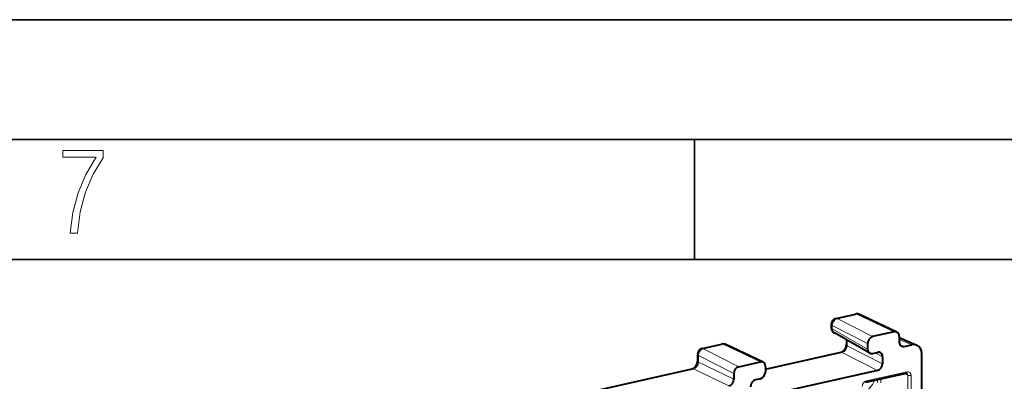
# Model space of a CAD drawing. Extents: x 0 to 420, y 0 to 297.
# Drawn here: x 334 to 375, y 282 to 297 of the extents above; entities that cross this region are included whole.
import ezdxf

# ---------------------------------------------------------------- set-up
doc = ezdxf.new("R2010")
doc.units = 0

msp = doc.modelspace()

# ---------------------------------------------------------------- linework, layer by layer
at = {"color": 7, "lineweight": 35}
for p, q in [((0, 297), (420, 297)), ((0, 297), (420, 297)), ((20.000401, 292), (415, 292)), ((361.875, 287), (361.875, 292)), ((25.000401, 287), (410, 287))]:
    msp.add_line(p, q, dxfattribs=at)
at = {"color": 7, "lineweight": 40}
for p, q in [((367.768921, 284.54541), (368.5867, 284.729462)), ((370.303253, 283.978485), (368.748199, 284.71167)), ((367.573822, 284.301514), (367.573822, 284.15686)), ((370.193359, 283.988922), (369.295227, 283.786804)), ((369.174622, 283.098053), (367.69989, 283.939758)), ((368.200378, 283.654114), (368.200378, 283.45575)), ((370.402161, 283.801025), (370.402161, 283.566071)), ((370.402161, 283.743958), (371.133575, 283.432678)), ((362.192749, 283.290527), (363.010529, 283.474579)), ((364.727081, 282.723633), (363.171997, 283.456818)), ((364.825958, 282.426605), (367.977844, 283.135895)), ((369.086426, 283.504944), (369.086426, 283.269958)), ((370.610901, 283.378113), (370.92453, 283.4487)), ((361.99762, 283.046631), (361.99762, 282.766479)), ((363.719055, 282.531921), (364.617157, 282.734039)), ((369.295227, 283.082031), (369.50415, 283.129059)), ((369.712952, 282.941162), (369.712952, 282.65918)), ((371.34198, 268.262299), (371.34198, 283.07309)), ((350.641876, 279.941101), (361.775238, 282.446564)), ((369.50415, 282.377319), (364.408234, 281.23053)), ((364.825958, 282.546143), (364.825958, 282.311157)), ((363.510254, 282.250061), (363.510254, 282.015106)), ((364.617157, 282.029297), (364.408234, 281.982269)), ((370.695923, 282.253418), (368.998138, 281.871338))]:
    msp.add_line(p, q, dxfattribs=at)
at = {"color": 7, "lineweight": 18}
for p, q in [((367.821411, 284.537659), (368.639191, 284.72168)), ((369.295227, 283.786804), (367.821411, 284.537659)), ((370.193359, 283.988922), (368.639191, 284.72168)), ((369.086426, 283.504944), (367.61261, 284.255768)), ((367.61261, 284.255768), (367.61261, 284.111145)), ((369.086426, 283.269958), (367.61261, 284.111145)), ((368.239136, 283.631958), (368.239136, 283.410034)), ((370.92453, 283.4487), (370.402161, 283.671021)), ((362.245239, 283.282776), (363.063019, 283.466797)), ((363.719055, 282.531921), (362.245239, 283.282776)), ((364.617157, 282.734039), (363.063019, 283.466797)), ((369.712952, 282.65918), (368.239136, 283.410034)), ((370.610901, 283.378113), (370.427734, 283.459167)), ((363.510254, 282.250061), (362.036438, 283.000885)), ((362.036438, 283.000885), (362.036438, 282.720734)), ((363.510254, 282.015106), (362.036438, 282.720734)), ((364.825958, 282.407013), (368.030334, 283.128143)), ((369.50415, 282.377319), (368.030334, 283.128143)), ((369.712952, 282.941162), (369.417816, 283.109619)), ((350.691956, 279.934448), (361.825348, 282.439941)), ((363.301483, 281.733215), (361.825348, 282.439941)), ((370.728943, 282.322418), (369.031158, 281.940338)), ((369.497803, 281.983795), (369.497803, 281.869812)), ((369.631195, 282.013824), (369.631195, 281.862488)), ((370.763, 282.179779), (370.622375, 282.236877)), ((370.763, 282.179779), (370.763, 281.223694)), ((370.896393, 282.172424), (370.896393, 281.216309))]:
    msp.add_line(p, q, dxfattribs=at)
msp.add_lwpolyline([(335.857758, 288.096741), (336.158447, 288.096741), (336.271179, 288.98465), (336.487305, 289.811493), (336.806763, 290.563171), (337.229584, 291.239685), (337.229584, 291.545074), (335.552399, 291.545074), (335.552399, 291.263184), (336.942993, 291.263184), (336.506073, 290.549103), (336.181915, 289.778625), (335.961121, 288.956482)], close=True, dxfattribs=at)
at = {"color": 7, "lineweight": 40}
for points in [[(367.977844, 283.135895), (368.000763, 283.142853), (368.013336, 283.148132), (368.038849, 283.161835), (368.06424, 283.179565), (368.090088, 283.20224), (368.102905, 283.215454), (368.115295, 283.229675), (368.127167, 283.244873), (368.138397, 283.260864), (368.148865, 283.277618), (368.158539, 283.294952), (368.167297, 283.312775), (368.17511, 283.330933), (368.181885, 283.349335), (368.187622, 283.367767), (368.192291, 283.386108), (368.195892, 283.404236), (368.198395, 283.421997), (368.19989, 283.439209), (368.200378, 283.45575)], [(361.775238, 282.446564), (361.797211, 282.453186), (361.821747, 282.464233), (361.84082, 282.475403), (361.863159, 282.491455), (361.887421, 282.512878), (361.900208, 282.526093), (361.912628, 282.540344), (361.9245, 282.555542), (361.935699, 282.571533), (361.946198, 282.588287), (361.955841, 282.605621), (361.9646, 282.623444), (361.972382, 282.641632), (361.979187, 282.660004), (361.984894, 282.678436), (361.989563, 282.696777), (361.993164, 282.714905), (361.995667, 282.732666), (361.997162, 282.749908), (361.99762, 282.766479)]]:
    msp.add_lwpolyline(points, dxfattribs=at)
for centre, radius, start, end in [((367.823822, 284.301514), 0.25, 102.683575, 180.001648), ((368.641602, 284.485535), 0.25, 64.762146, 102.683575), ((367.823822, 284.15686), 0.25, 180.001648, 240.279338), ((370.233612, 283.824829), 0.16882, 65.616548, 103.78941), ((362.24762, 283.046631), 0.25, 102.683575, 180.001648), ((363.065399, 283.230682), 0.25, 64.762146, 102.683575), ((369.544525, 282.967133), 0.166694, 61.187512, 103.995934), ((370.570679, 283.542847), 0.169429, 246.96888, 283.729272), ((371.005066, 283.118286), 0.339845, 67.766521, 103.697394), ((364.65741, 282.569946), 0.168821, 65.616726, 103.789287), ((369.254883, 283.243988), 0.166694, 241.187493, 283.99597), ((370.706207, 282.215942), 0.038818, 71.436682, 105.734689)]:
    msp.add_arc(centre, radius, start, end, dxfattribs=at)
at = {"color": 7, "lineweight": 18}
msp.add_arc((370.688354, 282.184967), 0.074431, 356.022325, 65.973596, dxfattribs=at)
for centre, major_axis, ratio, start_param, end_param in [((367.823822, 284.301514), (0.113495, 0.222763), 0.799747, 0.578544037, 2.149035778), ((367.823822, 284.301514), (-0.054901, 0.243896), 0.516517, 5.889746779, 6.283215006), ((368.641602, 284.485535), (-0.054901, 0.243896), 0.516517, 5.889746779, 6.283215006), ((368.641602, 284.485535), (0.106628, 0.22612), 0.781721, 0.000118799, 0.554341292), ((367.823822, 284.301514), (-0.25, 0), 0.34202, 0.000083831, 0.56451123), ((367.823822, 284.15686), (-0.25, 0), 0.34202, 0.000083831, 0.56451123), ((367.823822, 284.15686), (0.123932, 0.217117), 0.78781, 2.186715811, 3.141484535), ((362.24762, 283.046631), (0.113495, 0.222763), 0.799747, 0.578544037, 2.149035778), ((362.24762, 283.046631), (-0.054901, 0.243896), 0.516517, 5.889746779, 6.283215006), ((363.065399, 283.230682), (-0.054901, 0.243896), 0.516517, 5.889746779, 6.283215006), ((363.065399, 283.230682), (0.106628, 0.22612), 0.781721, 0.000118799, 0.554341292), ((368.032745, 282.891998), (-0.054901, 0.243896), 0.516517, 5.889746779, 6.283215006), ((368.032593, 283.361877), (-0.116821, -0.221039), 0.77067, 0.590106477, 2.160598039), ((368.450378, 283.45575), (-0.25, 0), 0.34202, 0.000083893, 0.564511238), ((361.829895, 282.672729), (-0.120972, -0.218979), 0.764779, 0.603585014, 2.173772055), ((362.24762, 283.046631), (-0.25, 0), 0.34202, 0.000083831, 0.56451123), ((362.24762, 282.766479), (-0.25, 0), 0.34202, 0.00008391, 0.564511246), ((361.830139, 282.202667), (-0.054901, 0.243896), 0.516517, 5.907200072, 6.283142034), ((370.673981, 282.350983), (0.021942, -0.097565), 0.516517, 0.000029699, 1.159904506), ((370.728699, 282.134399), (-0.093872, -0.177048), 0.785, 2.164785325, 3.734058212), ((369.031403, 281.752441), (-0.093323, -0.177032), 0.787215, 3.733148775, 5.302424219), ((368.780701, 282.140625), (-0.359344, -0.691299), 0.785005, 0.782814692, 1.706219117), ((368.976196, 281.968933), (0.021942, -0.097565), 0.516517, 0.000029664, 1.159904506), ((370.841431, 282.200989), (-0.100006, 0), 0.34202, 0.669230991, 2.152760639)]:
    msp.add_ellipse(centre, major_axis=major_axis, ratio=ratio, start_param=start_param, end_param=end_param, dxfattribs=at)
at = {"color": 7, "lineweight": 40}
for centre, major_axis, ratio, start_param, end_param in [((370.193268, 283.753937), (-0.115417, -0.221863), 0.784759, 2.156203772, 3.172416555), ((369.295319, 283.55188), (-0.115265, -0.221848), 0.785225, 3.72637458, 5.29686632), ((370.611053, 283.61322), (-0.115326, -0.222046), 0.784405, 5.297282377, 6.33238334), ((369.295349, 283.317047), (-0.115448, -0.221878), 0.784744, 5.297891397, 6.252569096), ((370.923981, 282.978424), (-0.231354, -0.443954), 0.784105, 2.157375867, 3.202932504), ((364.617065, 282.499084), (-0.115417, -0.221863), 0.784766, 2.156166185, 3.172397952), ((369.504089, 282.894073), (-0.115387, -0.221863), 0.784774, 2.156116663, 3.11087052), ((363.719116, 282.296997), (-0.115265, -0.221848), 0.785225, 3.72637458, 5.29686632), ((364.617096, 282.264221), (0.115265, 0.221848), 0.785225, 3.72637458, 5.29686632), ((369.504089, 282.612244), (-0.115265, -0.221848), 0.785225, 0.584781926, 2.155273667), ((363.301361, 281.968231), (-0.115021, -0.222015), 0.785304, 0.583795868, 2.153983115), ((364.408325, 281.747314), (0.115265, 0.221848), 0.785225, 0.584781926, 2.155273667)]:
    msp.add_ellipse(centre, major_axis=major_axis, ratio=ratio, start_param=start_param, end_param=end_param, dxfattribs=at)

doc.saveas('drawing.dxf')
